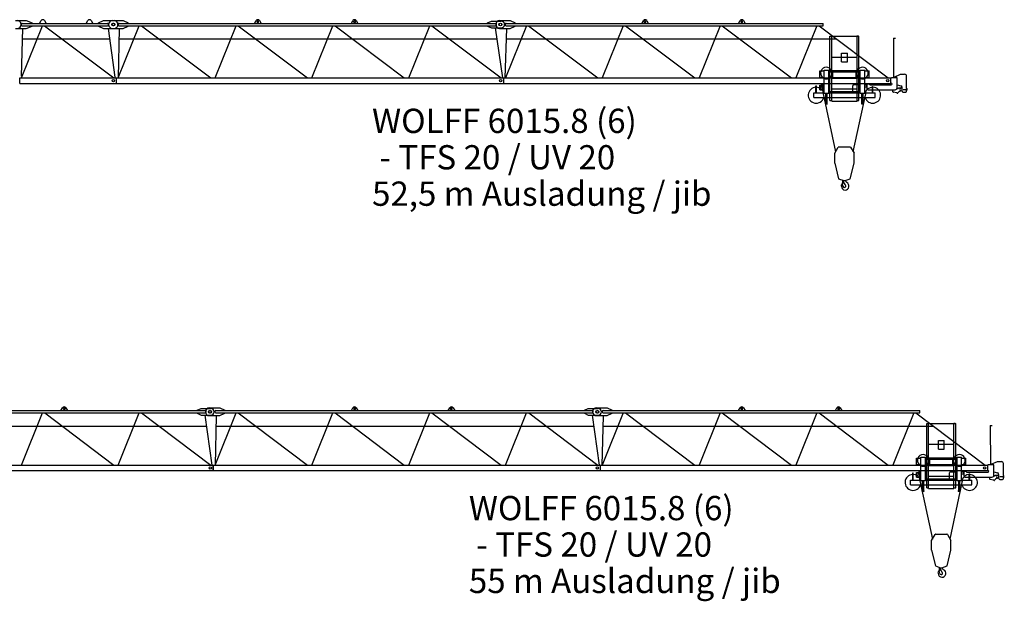
# Model space of a CAD drawing. Extents: x -15673 to 95669, y 0 to 349254.
# Drawn here: x 53126 to 78555, y 20826 to 35846 of the extents above; entities that cross this region are included whole.
import ezdxf

# ---------------------------------------------------------------- set-up
doc = ezdxf.new("R2010")
doc.units = 0
doc.styles.add('ARIAL', font='arial.ttf')

msp = doc.modelspace()

# ---------------------------------------------------------------- linework, layer by layer
at = {"color": 7, "linetype": 'Continuous'}
for p, q in [((53021, 35826, 0), (53296, 35826, 0)), ((53021, 35616, 0), (53296, 35616, 0)), ((53166, 35716, 0), (53166, 35726, 0)), ((53191, 35751, 0), (55394, 35751, 0)), ((53191, 35691, 0), (55394, 35691, 0)), ((53296, 35826, 0), (53446, 35761, 0)), ((53296, 35616, 0), (53446, 35681, 0)), ((53446, 35751, 0), (53446, 35761, 0)), ((53446, 35681, 0), (53446, 35691, 0)), ((53641, 35751, 0), (53683, 35822, 0)), ((53769, 35822, 0), (53811, 35751, 0)), ((54841, 35751, 0), (54883, 35822, 0)), ((54969, 35822, 0), (55011, 35751, 0)), ((55159, 35761, 0), (55289, 35821, 0)), ((55159, 35751, 0), (55159, 35761, 0)), ((55159, 35681, 0), (55159, 35691, 0)), ((55159, 35681, 0), (55289, 35621, 0)), ((55289, 35821, 0), (55564, 35821, 0)), ((55289, 35621, 0), (55564, 35621, 0)), ((55419, 35716, 0), (55419, 35726, 0)), ((55521, 35821, 0), (55796, 35821, 0)), ((55521, 35621, 0), (55796, 35621, 0)), ((55666, 35716, 0), (55666, 35726, 0)), ((55691, 35751, 0), (65414, 35751, 0)), ((55691, 35691, 0), (65414, 35691, 0)), ((55796, 35821, 0), (55926, 35761, 0)), ((55796, 35621, 0), (55926, 35681, 0)), ((55926, 35751, 0), (55926, 35761, 0)), ((55926, 35681, 0), (55926, 35691, 0)), ((59191, 35751, 0), (59233, 35822, 0)), ((59256, 35786, 0), (59256, 35796, 0)), ((59296, 35786, 0), (59296, 35796, 0)), ((59319, 35822, 0), (59361, 35751, 0)), ((61691, 35751, 0), (61733, 35822, 0)), ((61756, 35786, 0), (61756, 35796, 0)), ((61796, 35786, 0), (61796, 35796, 0)), ((61819, 35822, 0), (61861, 35751, 0)), ((65209, 35761, 0), (65309, 35806, 0)), ((65209, 35751, 0), (65209, 35761, 0)), ((65209, 35681, 0), (65209, 35691, 0)), ((65209, 35681, 0), (65309, 35636, 0)), ((65309, 35806, 0), (65564, 35806, 0)), ((65309, 35636, 0), (65564, 35636, 0)), ((65439, 35716, 0), (65439, 35726, 0)), ((65521, 35821, 0), (65796, 35821, 0)), ((65521, 35621, 0), (65796, 35621, 0)), ((65666, 35716, 0), (65666, 35726, 0)), ((65691, 35751, 0), (73876, 35751, 0)), ((65691, 35691, 0), (73876, 35691, 0)), ((65796, 35821, 0), (65926, 35761, 0)), ((65796, 35621, 0), (65926, 35681, 0)), ((65926, 35751, 0), (65926, 35761, 0)), ((65926, 35681, 0), (65926, 35691, 0)), ((69191, 35751, 0), (69233, 35822, 0)), ((69256, 35786, 0), (69256, 35796, 0)), ((69296, 35786, 0), (69296, 35796, 0)), ((69319, 35822, 0), (69361, 35751, 0)), ((71691, 35751, 0), (71733, 35822, 0)), ((71756, 35786, 0), (71756, 35796, 0)), ((71796, 35786, 0), (71796, 35796, 0)), ((71819, 35822, 0), (71861, 35751, 0)), ((73876, 35691, 0), (73876, 35751, 0)), ((53188, 35348, 0), (55447, 35348, 0)), ((55690, 35348, 0), (65449, 35348, 0)), ((65688, 35348, 0), (74224, 35348, 0)), ((53127, 34341, 0), (55625, 34341, 0)), ((53127, 34201, 0), (53127, 34341, 0)), ((55625, 34201, 0), (55625, 34341, 0)), ((55627, 34341, 0), (65625, 34341, 0)), ((55627, 34201, 0), (55627, 34341, 0)), ((65625, 34201, 0), (65625, 34341, 0)), ((65627, 34341, 0), (75625, 34341, 0)), ((65627, 34201, 0), (65627, 34341, 0)), ((75625, 34201, 0), (75625, 34341, 0)), ((53127, 34201, 0), (55625, 34201, 0)), ((55627, 34201, 0), (65625, 34201, 0)), ((65627, 34201, 0), (75625, 34201, 0)), ((48191, 25751, 0), (57914, 25751, 0)), ((48191, 25691, 0), (57914, 25691, 0)), ((54191, 25751, 0), (54233, 25822, 0)), ((54256, 25786, 0), (54256, 25796, 0)), ((54296, 25786, 0), (54296, 25796, 0)), ((54319, 25822, 0), (54361, 25751, 0)), ((57709, 25761, 0), (57809, 25806, 0)), ((57709, 25751, 0), (57709, 25761, 0)), ((57709, 25681, 0), (57709, 25691, 0)), ((57809, 25806, 0), (58064, 25806, 0)), ((57939, 25716, 0), (57939, 25726, 0)), ((58021, 25821, 0), (58296, 25821, 0)), ((58166, 25716, 0), (58166, 25726, 0)), ((58191, 25751, 0), (67914, 25751, 0)), ((58191, 25691, 0), (67914, 25691, 0)), ((58296, 25821, 0), (58426, 25761, 0)), ((58426, 25751, 0), (58426, 25761, 0)), ((58426, 25681, 0), (58426, 25691, 0)), ((61691, 25751, 0), (61733, 25822, 0)), ((61756, 25786, 0), (61756, 25796, 0)), ((61796, 25786, 0), (61796, 25796, 0)), ((61819, 25822, 0), (61861, 25751, 0)), ((64191, 25751, 0), (64233, 25822, 0)), ((64256, 25786, 0), (64256, 25796, 0)), ((64296, 25786, 0), (64296, 25796, 0)), ((64319, 25822, 0), (64361, 25751, 0)), ((67709, 25761, 0), (67809, 25806, 0)), ((67709, 25751, 0), (67709, 25761, 0)), ((67709, 25681, 0), (67709, 25691, 0)), ((67809, 25806, 0), (68064, 25806, 0)), ((67939, 25716, 0), (67939, 25726, 0)), ((68021, 25821, 0), (68296, 25821, 0)), ((68166, 25716, 0), (68166, 25726, 0)), ((68191, 25751, 0), (76376, 25751, 0)), ((68191, 25691, 0), (76376, 25691, 0)), ((68296, 25821, 0), (68426, 25761, 0)), ((68426, 25751, 0), (68426, 25761, 0)), ((68426, 25681, 0), (68426, 25691, 0)), ((71691, 25751, 0), (71733, 25822, 0)), ((71756, 25786, 0), (71756, 25796, 0)), ((71796, 25786, 0), (71796, 25796, 0)), ((71819, 25822, 0), (71861, 25751, 0)), ((74191, 25751, 0), (74233, 25822, 0)), ((74256, 25786, 0), (74256, 25796, 0)), ((74296, 25786, 0), (74296, 25796, 0)), ((74319, 25822, 0), (74361, 25751, 0)), ((76376, 25691, 0), (76376, 25751, 0)), ((57709, 25681, 0), (57809, 25636, 0)), ((57809, 25636, 0), (58064, 25636, 0)), ((58021, 25621, 0), (58296, 25621, 0)), ((58296, 25621, 0), (58426, 25681, 0)), ((67709, 25681, 0), (67809, 25636, 0)), ((67809, 25636, 0), (68064, 25636, 0)), ((68021, 25621, 0), (68296, 25621, 0)), ((68296, 25621, 0), (68426, 25681, 0)), ((48190, 25348, 0), (57949, 25348, 0)), ((58190, 25348, 0), (67949, 25348, 0)), ((68188, 25348, 0), (76724, 25348, 0)), ((48127, 24341, 0), (58125, 24341, 0)), ((48127, 24201, 0), (58125, 24201, 0)), ((58125, 24201, 0), (58125, 24341, 0)), ((58127, 24341, 0), (68125, 24341, 0)), ((58127, 24201, 0), (58127, 24341, 0)), ((58127, 24201, 0), (68125, 24201, 0)), ((68125, 24201, 0), (68125, 24341, 0)), ((68127, 24341, 0), (78125, 24341, 0)), ((68127, 24201, 0), (68127, 24341, 0)), ((68127, 24201, 0), (78125, 24201, 0)), ((78125, 24201, 0), (78125, 24341, 0))]:
    msp.add_line(p, q, dxfattribs=at)
at = {"linetype": 'Continuous'}
for p, q in [((53196, 35615, 0), (53163, 34386, 0)), ((53172, 34341, 0), (53714, 35691, 0)), ((53765, 35691, 0), (55557, 34341, 0)), ((55409, 35621, 0), (55586, 34363, 0)), ((55672, 34341, 0), (56214, 35691, 0)), ((55696, 35620, 0), (55672, 34341, 0)), ((56272, 35691, 0), (58058, 34341, 0)), ((58172, 34341, 0), (58714, 35691, 0)), ((58772, 35691, 0), (60558, 34341, 0)), ((60672, 34341, 0), (61214, 35691, 0)), ((61272, 35691, 0), (63058, 34341, 0)), ((63172, 34341, 0), (63714, 35691, 0)), ((63772, 35691, 0), (65558, 34341, 0)), ((65409, 35636, 0), (65592, 34341, 0)), ((65696, 35620, 0), (65658, 34341, 0)), ((66214, 35691, 0), (65672, 34341, 0)), ((66270, 35691, 0), (68058, 34341, 0)), ((68714, 35691, 0), (68172, 34341, 0)), ((68770, 35691, 0), (70558, 34341, 0)), ((71214, 35691, 0), (70672, 34341, 0)), ((71270, 35691, 0), (73058, 34341, 0)), ((73714, 35691, 0), (73172, 34341, 0)), ((73770, 35691, 0), (75558, 34341, 0)), ((74051, 33758, 0), (74051, 35418, 0)), ((74051, 35418, 0), (74101, 35418, 0)), ((74065, 35422, 0), (74105, 35422, 0)), ((74065, 35420, 0), (74065, 35422, 0)), ((74067, 35418, 0), (74096, 35418, 0)), ((74101, 33738, 0), (74101, 35418, 0)), ((74105, 35422, 0), (74747, 35422, 0)), ((74787, 35422, 0), (74747, 35422, 0)), ((74751, 33738, 0), (74751, 35418, 0)), ((74751, 35418, 0), (74801, 35418, 0)), ((74785, 35418, 0), (74755, 35418, 0)), ((74787, 35420, 0), (74787, 35422, 0)), ((74801, 33758, 0), (74801, 35418, 0)), ((75693, 35366, 0), (75743, 35366, 0)), ((75693, 35366, 0), (75695, 34356, 0)), ((75693, 35366, 0), (75743, 35366, 0)), ((74101, 34882, 0), (74351, 34882, 0)), ((74351, 34979, 0), (74501, 34979, 0)), ((74351, 34759, 0), (74351, 34979, 0)), ((74351, 34882, 0), (74501, 34882, 0)), ((74501, 34759, 0), (74501, 34979, 0)), ((74501, 34882, 0), (74751, 34882, 0)), ((74351, 34759, 0), (74501, 34759, 0)), ((53133, 34341, 0), (53211, 34341, 0)), ((55633, 34341, 0), (55711, 34341, 0)), ((65633, 34341, 0), (65711, 34341, 0)), ((73791, 34526, 0), (73899, 34526, 0)), ((73791, 34356, 0), (73791, 34526, 0)), ((73791, 34356, 0), (73899, 34356, 0)), ((73899, 33946, 0), (73899, 34546, 0)), ((73899, 34546, 0), (74019, 34546, 0)), ((74019, 33946, 0), (74019, 34546, 0)), ((74019, 34533, 0), (74103, 34533, 0)), ((74019, 34499, 0), (74426, 34499, 0)), ((74019, 34356, 0), (74127, 34356, 0)), ((74101, 34357, 0), (74751, 34357, 0)), ((74101, 34332, 0), (74751, 34332, 0)), ((74109, 34533, 0), (74426, 34533, 0)), ((74127, 34356, 0), (74127, 34499, 0)), ((74426, 34533, 0), (74743, 34533, 0)), ((74426, 34499, 0), (74833, 34499, 0)), ((74725, 34356, 0), (74725, 34499, 0)), ((74725, 34356, 0), (74833, 34356, 0)), ((74749, 34533, 0), (74833, 34533, 0)), ((74833, 34546, 0), (74953, 34546, 0)), ((74833, 33946, 0), (74833, 34546, 0)), ((74953, 33946, 0), (74953, 34546, 0)), ((74953, 34526, 0), (75061, 34526, 0)), ((74953, 34356, 0), (75061, 34356, 0)), ((75061, 34356, 0), (75061, 34526, 0)), ((75637, 34356, 0), (75766, 34356, 0)), ((75637, 34342, 0), (75637, 34356, 0)), ((75713, 34365, 0), (75876, 34436, 0)), ((75786, 34086, 0), (75786, 34336, 0)), ((75876, 34436, 0), (75981, 34436, 0)), ((76031, 34072, 0), (76031, 34386, 0)), ((73690, 33956, 0), (73690, 34141, 0)), ((73690, 34141, 0), (73702, 34141, 0)), ((73702, 33956, 0), (73702, 34141, 0)), ((73789, 34156, 0), (73829, 34156, 0)), ((73789, 34079, 0), (73789, 34156, 0)), ((73789, 34036, 0), (73789, 34079, 0)), ((73829, 34161, 0), (73844, 34161, 0)), ((73829, 34052, 0), (73829, 34161, 0)), ((73844, 34166, 0), (73899, 34166, 0)), ((73844, 34116, 0), (73844, 34166, 0)), ((73844, 34161, 0), (73869, 34161, 0)), ((73844, 34116, 0), (73899, 34116, 0)), ((73869, 34116, 0), (73869, 34161, 0)), ((73869, 34031, 0), (73869, 34116, 0)), ((73874, 33971, 0), (73874, 34116, 0)), ((74643, 34005, 0), (74643, 34141, 0)), ((74673, 34171, 0), (74818, 34171, 0)), ((74953, 34166, 0), (75008, 34166, 0)), ((74953, 34116, 0), (75008, 34116, 0)), ((75008, 34116, 0), (75008, 34166, 0)), ((75016, 34191, 0), (75066, 34191, 0)), ((75016, 34056, 0), (75016, 34191, 0)), ((75066, 34184, 0), (75066, 34191, 0)), ((75086, 34164, 0), (75636, 34164, 0)), ((75150, 33956, 0), (75150, 34121, 0)), ((75150, 34121, 0), (75162, 34121, 0)), ((75162, 33956, 0), (75162, 34121, 0)), ((75786, 34166, 0), (75878, 34141, 0)), ((75821, 34084, 0), (75894, 34084, 0)), ((75821, 34081, 0), (75821, 34084, 0)), ((75916, 33996, 0), (75916, 34093, 0)), ((73636, 33956, 0), (73899, 33956, 0)), ((73636, 33836, 0), (73636, 33956, 0)), ((73636, 33836, 0), (73942, 33836, 0)), ((73789, 34036, 0), (73829, 34036, 0)), ((73829, 34031, 0), (73829, 34052, 0)), ((73829, 34031, 0), (73850, 34031, 0)), ((73850, 34031, 0), (73869, 34031, 0)), ((73874, 33971, 0), (73899, 33971, 0)), ((73875, 33935, 0), (74199, 32434, 0)), ((73899, 33946, 0), (74019, 33946, 0)), ((73942, 33676, 0), (73942, 33946, 0)), ((73976, 33676, 0), (73976, 33946, 0)), ((73976, 33836, 0), (74876, 33836, 0)), ((74019, 33993, 0), (74426, 33993, 0)), ((74019, 33959, 0), (74833, 33959, 0)), ((74019, 33956, 0), (74833, 33956, 0)), ((74101, 34057, 0), (74751, 34057, 0)), ((74426, 33993, 0), (74833, 33993, 0)), ((74653, 32434, 0), (74977, 33935, 0)), ((74833, 33946, 0), (74953, 33946, 0)), ((74876, 33676, 0), (74876, 33946, 0)), ((74910, 33676, 0), (74910, 33946, 0)), ((74910, 33836, 0), (75216, 33836, 0)), ((74953, 33956, 0), (75216, 33956, 0)), ((75036, 34036, 0), (75736, 34036, 0)), ((75216, 33836, 0), (75216, 33956, 0)), ((75679, 33982, 0), (75679, 34036, 0)), ((75692, 33979, 0), (75771, 33962, 0)), ((75782, 34066, 0), (75806, 34066, 0)), ((75936, 33976, 0), (76011, 33976, 0)), ((75939, 34046, 0), (76055, 34046, 0)), ((76031, 34075, 0), (76034, 34075, 0)), ((76031, 33996, 0), (76031, 34021, 0)), ((76034, 34075, 0), (76039, 34070, 0)), ((76034, 34018, 0), (76039, 34022, 0)), ((76039, 34022, 0), (76039, 34070, 0)), ((73929, 33676, 0), (73989, 33676, 0)), ((73929, 33670, 0), (73929, 33676, 0)), ((73929, 33670, 0), (73989, 33670, 0)), ((73989, 33670, 0), (73989, 33676, 0)), ((74051, 33758, 0), (74101, 33758, 0)), ((74101, 33738, 0), (74751, 33738, 0)), ((74751, 33758, 0), (74801, 33758, 0)), ((74863, 33670, 0), (74863, 33676, 0)), ((74863, 33676, 0), (74923, 33676, 0)), ((74863, 33670, 0), (74923, 33670, 0)), ((74923, 33670, 0), (74923, 33676, 0)), ((74176, 32395, 0), (74267, 32550, 0)), ((74284, 32560, 0), (74426, 32560, 0)), ((74426, 32560, 0), (74567, 32560, 0)), ((74584, 32550, 0), (74676, 32395, 0)), ((74176, 32145, 0), (74176, 32395, 0)), ((74676, 32145, 0), (74676, 32395, 0)), ((74176, 32145, 0), (74276, 31740, 0)), ((74576, 31740, 0), (74676, 32145, 0)), ((74276, 31740, 0), (74409, 31693, 0)), ((74372, 31588, 0), (74381, 31681, 0)), ((74372, 31588, 0), (74376, 31588, 0)), ((74376, 31588, 0), (74378, 31606, 0)), ((74378, 31606, 0), (74403, 31652, 0)), ((74442, 31693, 0), (74576, 31740, 0)), ((53172, 24341, 0), (53714, 25691, 0)), ((53772, 25691, 0), (55558, 24341, 0)), ((55672, 24341, 0), (56214, 25691, 0)), ((56272, 25691, 0), (58058, 24341, 0)), ((58172, 24341, 0), (58714, 25691, 0)), ((58772, 25691, 0), (60558, 24341, 0)), ((60672, 24341, 0), (61214, 25691, 0)), ((61272, 25691, 0), (63058, 24341, 0)), ((63172, 24341, 0), (63714, 25691, 0)), ((63772, 25691, 0), (65558, 24341, 0)), ((65672, 24341, 0), (66214, 25691, 0)), ((66272, 25691, 0), (68058, 24341, 0)), ((68714, 25691, 0), (68172, 24341, 0)), ((68770, 25691, 0), (70558, 24341, 0)), ((71214, 25691, 0), (70672, 24341, 0)), ((71270, 25691, 0), (73058, 24341, 0)), ((73714, 25691, 0), (73172, 24341, 0)), ((73770, 25691, 0), (75558, 24341, 0)), ((76214, 25691, 0), (75672, 24341, 0)), ((76270, 25691, 0), (78058, 24341, 0)), ((57909, 25636, 0), (58092, 24341, 0)), ((58196, 25620, 0), (58172, 24341, 0)), ((67909, 25636, 0), (68092, 24341, 0)), ((68196, 25620, 0), (68158, 24341, 0)), ((76551, 23758, 0), (76551, 25418, 0)), ((76551, 25418, 0), (76601, 25418, 0)), ((76565, 25422, 0), (76605, 25422, 0)), ((76565, 25420, 0), (76565, 25422, 0)), ((76567, 25418, 0), (76596, 25418, 0)), ((76601, 23738, 0), (76601, 25418, 0)), ((76605, 25422, 0), (77247, 25422, 0)), ((77287, 25422, 0), (77247, 25422, 0)), ((77251, 23738, 0), (77251, 25418, 0)), ((77251, 25418, 0), (77301, 25418, 0)), ((77285, 25418, 0), (77255, 25418, 0)), ((77287, 25420, 0), (77287, 25422, 0)), ((77301, 23758, 0), (77301, 25418, 0)), ((78193, 25366, 0), (78243, 25366, 0)), ((78193, 25366, 0), (78195, 24356, 0)), ((78193, 25366, 0), (78243, 25366, 0)), ((76851, 24979, 0), (77001, 24979, 0)), ((76851, 24759, 0), (76851, 24979, 0)), ((77001, 24759, 0), (77001, 24979, 0)), ((76601, 24882, 0), (76851, 24882, 0)), ((76851, 24882, 0), (77001, 24882, 0)), ((76851, 24759, 0), (77001, 24759, 0)), ((77001, 24882, 0), (77251, 24882, 0)), ((76291, 24526, 0), (76399, 24526, 0)), ((76291, 24356, 0), (76291, 24526, 0)), ((76399, 23946, 0), (76399, 24546, 0)), ((76399, 24546, 0), (76519, 24546, 0)), ((76519, 23946, 0), (76519, 24546, 0)), ((76519, 24533, 0), (76603, 24533, 0)), ((76519, 24499, 0), (76926, 24499, 0)), ((76609, 24533, 0), (76926, 24533, 0)), ((76627, 24356, 0), (76627, 24499, 0)), ((76926, 24533, 0), (77243, 24533, 0)), ((76926, 24499, 0), (77333, 24499, 0)), ((77225, 24356, 0), (77225, 24499, 0)), ((77249, 24533, 0), (77333, 24533, 0)), ((77333, 24546, 0), (77453, 24546, 0)), ((77333, 23946, 0), (77333, 24546, 0)), ((77453, 23946, 0), (77453, 24546, 0)), ((77453, 24526, 0), (77561, 24526, 0)), ((77561, 24356, 0), (77561, 24526, 0)), ((78213, 24365, 0), (78376, 24436, 0)), ((78376, 24436, 0), (78481, 24436, 0)), ((58133, 24341, 0), (58211, 24341, 0)), ((68133, 24341, 0), (68211, 24341, 0)), ((76291, 24356, 0), (76399, 24356, 0)), ((76329, 24161, 0), (76344, 24161, 0)), ((76329, 24052, 0), (76329, 24161, 0)), ((76344, 24166, 0), (76399, 24166, 0)), ((76344, 24116, 0), (76344, 24166, 0)), ((76344, 24161, 0), (76369, 24161, 0)), ((76369, 24116, 0), (76369, 24161, 0)), ((76519, 24356, 0), (76627, 24356, 0)), ((76601, 24357, 0), (77251, 24357, 0)), ((76601, 24332, 0), (77251, 24332, 0)), ((77173, 24171, 0), (77318, 24171, 0)), ((77225, 24356, 0), (77333, 24356, 0)), ((77453, 24356, 0), (77561, 24356, 0)), ((77453, 24166, 0), (77508, 24166, 0)), ((77508, 24116, 0), (77508, 24166, 0)), ((77516, 24191, 0), (77566, 24191, 0)), ((77516, 24056, 0), (77516, 24191, 0)), ((77566, 24184, 0), (77566, 24191, 0)), ((77586, 24164, 0), (78136, 24164, 0)), ((78137, 24356, 0), (78266, 24356, 0)), ((78137, 24342, 0), (78137, 24356, 0)), ((78286, 24086, 0), (78286, 24336, 0)), ((78286, 24166, 0), (78378, 24141, 0)), ((78531, 24072, 0), (78531, 24386, 0)), ((76136, 23956, 0), (76399, 23956, 0)), ((76136, 23836, 0), (76136, 23956, 0)), ((76190, 23956, 0), (76190, 24141, 0)), ((76190, 24141, 0), (76202, 24141, 0)), ((76202, 23956, 0), (76202, 24141, 0)), ((76289, 24156, 0), (76329, 24156, 0)), ((76289, 24079, 0), (76289, 24156, 0)), ((76289, 24036, 0), (76289, 24079, 0)), ((76289, 24036, 0), (76329, 24036, 0)), ((76329, 24031, 0), (76329, 24052, 0)), ((76329, 24031, 0), (76350, 24031, 0)), ((76344, 24116, 0), (76399, 24116, 0)), ((76350, 24031, 0), (76369, 24031, 0)), ((76369, 24031, 0), (76369, 24116, 0)), ((76374, 23971, 0), (76374, 24116, 0)), ((76374, 23971, 0), (76399, 23971, 0)), ((76375, 23935, 0), (76699, 22434, 0)), ((76399, 23946, 0), (76519, 23946, 0)), ((76442, 23676, 0), (76442, 23946, 0)), ((76476, 23676, 0), (76476, 23946, 0)), ((76519, 23993, 0), (76926, 23993, 0)), ((76519, 23959, 0), (77333, 23959, 0)), ((76519, 23956, 0), (77333, 23956, 0)), ((76601, 24057, 0), (77251, 24057, 0)), ((76926, 23993, 0), (77333, 23993, 0)), ((77143, 24005, 0), (77143, 24141, 0)), ((77153, 22434, 0), (77477, 23935, 0)), ((77333, 23946, 0), (77453, 23946, 0)), ((77376, 23676, 0), (77376, 23946, 0)), ((77410, 23676, 0), (77410, 23946, 0)), ((77453, 24116, 0), (77508, 24116, 0)), ((77453, 23956, 0), (77716, 23956, 0)), ((77536, 24036, 0), (78236, 24036, 0)), ((77650, 23956, 0), (77650, 24121, 0)), ((77650, 24121, 0), (77662, 24121, 0)), ((77662, 23956, 0), (77662, 24121, 0)), ((77716, 23836, 0), (77716, 23956, 0)), ((78179, 23982, 0), (78179, 24036, 0)), ((78192, 23979, 0), (78271, 23962, 0)), ((78282, 24066, 0), (78306, 24066, 0)), ((78321, 24084, 0), (78394, 24084, 0)), ((78321, 24081, 0), (78321, 24084, 0)), ((78416, 23996, 0), (78416, 24093, 0)), ((78436, 23976, 0), (78511, 23976, 0)), ((78439, 24046, 0), (78555, 24046, 0)), ((78531, 24075, 0), (78534, 24075, 0)), ((78531, 23996, 0), (78531, 24021, 0)), ((78534, 24075, 0), (78539, 24070, 0)), ((78534, 24018, 0), (78539, 24022, 0)), ((78539, 24022, 0), (78539, 24070, 0)), ((76136, 23836, 0), (76442, 23836, 0)), ((76429, 23676, 0), (76489, 23676, 0)), ((76429, 23670, 0), (76429, 23676, 0)), ((76429, 23670, 0), (76489, 23670, 0)), ((76476, 23836, 0), (77376, 23836, 0)), ((76489, 23670, 0), (76489, 23676, 0)), ((76551, 23758, 0), (76601, 23758, 0)), ((76601, 23738, 0), (77251, 23738, 0)), ((77251, 23758, 0), (77301, 23758, 0)), ((77363, 23670, 0), (77363, 23676, 0)), ((77363, 23676, 0), (77423, 23676, 0)), ((77363, 23670, 0), (77423, 23670, 0)), ((77410, 23836, 0), (77716, 23836, 0)), ((77423, 23670, 0), (77423, 23676, 0)), ((76676, 22395, 0), (76767, 22550, 0)), ((76676, 22145, 0), (76676, 22395, 0)), ((76784, 22560, 0), (76926, 22560, 0)), ((76926, 22560, 0), (77067, 22560, 0)), ((77084, 22550, 0), (77176, 22395, 0)), ((77176, 22145, 0), (77176, 22395, 0)), ((76676, 22145, 0), (76776, 21740, 0)), ((77076, 21740, 0), (77176, 22145, 0)), ((76776, 21740, 0), (76909, 21693, 0)), ((76872, 21588, 0), (76881, 21681, 0)), ((76878, 21606, 0), (76903, 21652, 0)), ((76942, 21693, 0), (77076, 21740, 0)), ((76872, 21588, 0), (76876, 21588, 0)), ((76876, 21588, 0), (76878, 21606, 0))]:
    msp.add_line(p, q, dxfattribs=at)
at = {"color": 7, "linetype": 'Continuous'}
for centre, radius in [((55539, 35721, 0), 35), ((55546, 35721, 0), 35), ((65539, 35721, 0), 35), ((65546, 35721, 0), 35), ((55546, 34271, 0), 30), ((55546, 34271, 0), 30), ((65546, 34271, 0), 30), ((65546, 34271, 0), 30), ((75546, 34271, 0), 30), ((58039, 25721, 0), 35), ((58046, 25721, 0), 35), ((68039, 25721, 0), 35), ((68046, 25721, 0), 35), ((58046, 24271, 0), 30), ((58046, 24271, 0), 30), ((68046, 24271, 0), 30), ((68046, 24271, 0), 30), ((78046, 24271, 0), 30)]:
    msp.add_circle(centre, radius, dxfattribs=at)
at = {"linetype": 'Continuous'}
for centre in [(75546, 34271, 0), (78046, 24271, 0)]:
    msp.add_circle(centre, 30, dxfattribs=at)
at = {"color": 7, "linetype": 'Continuous'}
for centre, radius, start, end in [((53064, 35721, 0), 100, 270, 90), ((53191, 35726, 0), 25, 90, 180), ((53191, 35716, 0), 25, 180, 270), ((53726, 35796, 0), 50, 30.7788, 149.2212), ((54926, 35796, 0), 50, 30.7788, 149.2212), ((55394, 35726, 0), 25, 0, 90), ((55394, 35716, 0), 25, 270, 360), ((55521, 35721, 0), 100, 90, 270), ((55564, 35721, 0), 100, 270, 90), ((55691, 35726, 0), 25, 90, 180), ((55691, 35716, 0), 25, 180, 270), ((59276, 35796, 0), 50, 30.7788, 149.2212), ((59276, 35796, 0), 20, 0, 180), ((59276, 35786, 0), 20, 180, 360), ((61776, 35796, 0), 50, 30.7788, 149.2212), ((61776, 35796, 0), 20, 0, 180), ((61776, 35786, 0), 20, 180, 360), ((65414, 35726, 0), 25, 0, 90), ((65414, 35716, 0), 25, 270, 360), ((65521, 35721, 0), 100, 90, 270), ((65564, 35721, 0), 85, 270, 90), ((65691, 35726, 0), 25, 90, 180), ((65691, 35716, 0), 25, 180, 270), ((69276, 35796, 0), 50, 30.7788, 149.2212), ((69276, 35796, 0), 20, 0, 180), ((69276, 35786, 0), 20, 180, 360), ((71776, 35796, 0), 50, 30.7788, 149.2212), ((71776, 35796, 0), 20, 0, 180), ((71776, 35786, 0), 20, 180, 360), ((54276, 25796, 0), 50, 30.7788, 149.2212), ((54276, 25796, 0), 20, 0, 180), ((54276, 25786, 0), 20, 180, 360), ((57914, 25726, 0), 25, 0, 90), ((57914, 25716, 0), 25, 270, 360), ((58021, 25721, 0), 100, 90, 270), ((58064, 25721, 0), 85, 270, 90), ((58191, 25726, 0), 25, 90, 180), ((58191, 25716, 0), 25, 180, 270), ((61776, 25796, 0), 50, 30.7788, 149.2212), ((61776, 25796, 0), 20, 0, 180), ((61776, 25786, 0), 20, 180, 360), ((64276, 25796, 0), 50, 30.7788, 149.2212), ((64276, 25796, 0), 20, 0, 180), ((64276, 25786, 0), 20, 180, 360), ((67914, 25726, 0), 25, 0, 90), ((67914, 25716, 0), 25, 270, 360), ((68021, 25721, 0), 100, 90, 270), ((68064, 25721, 0), 85, 270, 90), ((68191, 25726, 0), 25, 90, 180), ((68191, 25716, 0), 25, 180, 270), ((71776, 25796, 0), 50, 30.7788, 149.2212), ((71776, 25796, 0), 20, 0, 180), ((71776, 25786, 0), 20, 180, 360), ((74276, 25796, 0), 50, 30.7788, 149.2212), ((74276, 25796, 0), 20, 0, 180), ((74276, 25786, 0), 20, 180, 360)]:
    msp.add_arc(centre, radius, start, end, dxfattribs=at)
at = {"linetype": 'Continuous'}
for centre, radius, start, end in [((74067, 35420, 0), 2, 180, 270), ((74785, 35420, 0), 2, 270, 0), ((73959, 34466, 0), 150, 26.466, 156.4218), ((74893, 34466, 0), 150, 23.5782, 153.534), ((73959, 34466, 0), 150, 156.4218, 227.1666), ((73959, 34466, 0), 150, 227.1666, 246.4218), ((73959, 34466, 0), 150, 293.5782, 312.8334), ((73959, 34466, 0), 150, 312.8334, 26.466), ((74893, 34466, 0), 150, 153.534, 227.1666), ((74893, 34466, 0), 150, 227.1666, 246.4218), ((74893, 34466, 0), 150, 293.5782, 312.8334), ((74893, 34466, 0), 150, 312.8334, 23.5782), ((75634, 34342, 0), 3, 270, 360), ((75766, 34336, 0), 20, 0, 90), ((75981, 34386, 0), 50, 0, 90), ((73696, 33896, 0), 205, 91.6772, 342.9814), ((73696, 33896, 0), 205, 88.3228, 91.6772), ((73696, 33896, 0), 205, 17.0186, 88.3228), ((73959, 34466, 0), 150, 246.4218, 293.5782), ((74673, 34141, 0), 30, 90, 180), ((74893, 34466, 0), 150, 246.4218, 293.5782), ((75156, 33896, 0), 205, 91.6772, 162.9814), ((75156, 33896, 0), 205, 197.0186, 88.3228), ((75086, 34184, 0), 20, 180, 269.9999), ((75156, 33896, 0), 205, 88.3228, 91.6772), ((75636, 34184, 0), 20, 270, 90), ((75736, 34086, 0), 50, 270, 360), ((75806, 34081, 0), 15, 270, 0), ((75894, 34046, 0), 38, 54.6176, 305.3824), ((75866, 34093, 0), 50, 0, 75.2564), ((75036, 34056, 0), 20, 180, 270), ((75686, 33982, 0), 7, 180, 0), ((75767, 33942, 0), 20, 27.4865, 77.3087), ((75794, 33956, 0), 11, 207.4865, 350.3055), ((75825, 33951, 0), 20, 138.6557, 170.3055), ((75907, 33879, 0), 130, 94.6585, 138.6557), ((75936, 33996, 0), 20, 180, 270), ((76011, 33996, 0), 20, 270, 360), ((74284, 32540, 0), 20, 90, 149.5344), ((74567, 32540, 0), 20, 30.4656, 90), ((74361, 31583, 0), 12, 29.6288, 189.6778), ((74201, 31555, 0), 150, 355.635, 9.6778), ((74441, 31537, 0), 90, 175.6349, 269.9999), ((74193, 31486, 0), 206, 15.9141, 29.7139), ((74386, 31662, 0), 20, 331, 104.7147), ((74426, 31550, 0), 35.8, 191.5512, 47.2906), ((74390, 31688, 0), 12, 307.6588, 42.3159), ((74552, 31687, 0), 150, 192.033, 227.2906), ((74426, 31740, 0), 50, 250.5288, 270), ((74426, 31740, 0), 50, 270, 289.4712), ((74441, 31550, 0), 103, 270, 62.6144), ((74521, 31704, 0), 71, 186.4339, 242.6145), ((76567, 25420, 0), 2, 180, 270), ((77285, 25420, 0), 2, 270, 0), ((76459, 24466, 0), 150, 156.4218, 227.1666), ((76459, 24466, 0), 150, 26.466, 156.4218), ((76459, 24466, 0), 150, 312.8334, 26.466), ((77393, 24466, 0), 150, 153.534, 227.1666), ((77393, 24466, 0), 150, 23.5782, 153.534), ((77393, 24466, 0), 150, 312.8334, 23.5782), ((78481, 24386, 0), 50, 0, 90), ((76459, 24466, 0), 150, 227.1666, 246.4218), ((76459, 24466, 0), 150, 246.4218, 293.5782), ((76459, 24466, 0), 150, 293.5782, 312.8334), ((77173, 24141, 0), 30, 90, 180), ((77393, 24466, 0), 150, 227.1666, 246.4218), ((77393, 24466, 0), 150, 246.4218, 293.5782), ((77393, 24466, 0), 150, 293.5782, 312.8334), ((77586, 24184, 0), 20, 180, 269.9999), ((78134, 24342, 0), 3, 270, 360), ((78136, 24184, 0), 20, 270, 90), ((78266, 24336, 0), 20, 0, 90), ((76196, 23896, 0), 205, 91.6772, 342.9814), ((76196, 23896, 0), 205, 88.3228, 91.6772), ((76196, 23896, 0), 205, 17.0186, 88.3228), ((77656, 23896, 0), 205, 91.6772, 162.9814), ((77656, 23896, 0), 205, 197.0186, 88.3228), ((77536, 24056, 0), 20, 180, 270), ((77656, 23896, 0), 205, 88.3228, 91.6772), ((78186, 23982, 0), 7, 180, 0), ((78236, 24086, 0), 50, 270, 360), ((78267, 23942, 0), 20, 27.4865, 77.3087), ((78294, 23956, 0), 11, 207.4865, 350.3055), ((78325, 23951, 0), 20, 138.6557, 170.3055), ((78306, 24081, 0), 15, 270, 0), ((78407, 23879, 0), 130, 94.6585, 138.6557), ((78394, 24046, 0), 38, 54.6176, 305.3824), ((78366, 24093, 0), 50, 0, 75.2564), ((78436, 23996, 0), 20, 180, 270), ((78511, 23996, 0), 20, 270, 360), ((76784, 22540, 0), 20, 90, 149.5344), ((77067, 22540, 0), 20, 30.4656, 90), ((76886, 21662, 0), 20, 331, 104.7147), ((76890, 21688, 0), 12, 307.6588, 42.3159), ((77052, 21687, 0), 150, 192.033, 227.2906), ((76926, 21740, 0), 50, 250.5288, 270), ((76926, 21740, 0), 50, 270, 289.4712), ((76941, 21550, 0), 103, 270, 62.6144), ((77021, 21704, 0), 71, 186.4339, 242.6145), ((76861, 21583, 0), 12, 29.6288, 189.6778), ((76701, 21555, 0), 150, 355.635, 9.6778), ((76941, 21537, 0), 90, 175.6349, 269.9999), ((76693, 21486, 0), 206, 15.9141, 29.7139), ((76926, 21550, 0), 35.8, 191.5512, 47.2906)]:
    msp.add_arc(centre, radius, start, end, dxfattribs=at)
at = {"color": 7}
for p in [(74426, 34341), (76926, 24341)]:
    msp.add_point(p, dxfattribs=at)
for p in [(74426, 34341), (74426, 34341), (76926, 24341), (76926, 24341)]:
    msp.add_point(p)

# ---------------------------------------------------------------- texts
at = {"linetype": 'Continuous', "style": 'ARIAL'}
for s, p in [('WOLFF 6015.8 (6)', (62226, 32920)), (' - TFS 20 / UV 20', (62226, 31980)), ('52,5 m Ausladung / jib', (62226, 31040)), ('WOLFF 6015.8 (6)', (64726, 22920)), (' - TFS 20 / UV 20', (64726, 21980)), ('55 m Ausladung / jib', (64726, 21040))]:
    msp.add_text(s, height=626.54, dxfattribs=at).set_placement(p)

doc.saveas('drawing.dxf')
